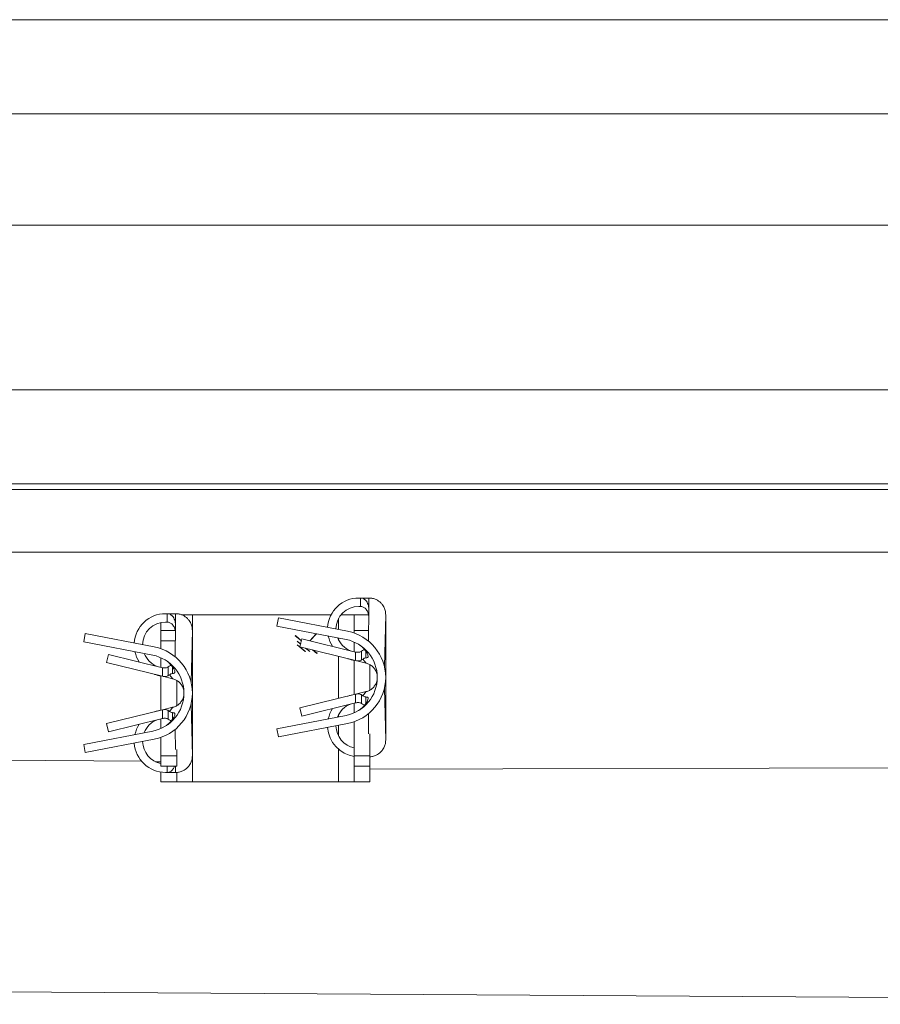
# Model space of a CAD drawing. Units: millimetres. Extents: x 22702 to 48937, y -19005 to 6113.
# Drawn here: x 32352 to 32393, y -11865 to -11818 of the extents above; entities that cross this region are included whole.
import ezdxf

# ---------------------------------------------------------------- set-up
doc = ezdxf.new("R2010")
doc.units = ezdxf.units.MM
doc.layers.add('Obrys', color=7, linetype='Continuous', lineweight=18)

msp = doc.modelspace()

# ---------------------------------------------------------------- linework, layer by layer
at = {"layer": 'Obrys'}
for p, q in [((32448.691, -11817.931), (31462.191, -11817.931)), ((31462.191, -11822.431), (32448.691, -11822.431)), ((32448.691, -11827.771), (31462.191, -11827.771)), ((31546.191, -11835.648), (32448.691, -11835.648)), ((32448.691, -11840.145), (31546.191, -11840.145)), ((31546.191, -11840.416), (32448.691, -11840.416)), ((32448.691, -11843.414), (31462.191, -11843.414)), ((32368.161, -11845.614), (32368.234, -11845.614)), ((32368.234, -11845.614), (32368.234, -11846.014)), ((32368.641, -11845.614), (32368.234, -11845.614)), ((32368.641, -11845.614), (32368.634, -11846.17)), ((32358.911, -11846.364), (32358.984, -11846.364)), ((32358.984, -11846.364), (32358.984, -11846.764)), ((32359.391, -11846.364), (32358.984, -11846.364)), ((32359.391, -11846.364), (32359.384, -11846.92)), ((32359.67, -11846.414), (32360.191, -11846.414)), ((32360.191, -11846.414), (32360.191, -11847.164)), ((32360.191, -11846.414), (32366.835, -11846.414)), ((32367.941, -11846.414), (32367.313, -11846.414)), ((32367.941, -11847.164), (32367.941, -11846.414)), ((32367.941, -11846.414), (32368.62, -11846.414)), ((32368.161, -11846.014), (32368.234, -11846.014)), ((32368.634, -11846.17), (32368.614, -11847.671)), ((32369.441, -11846.414), (32369.379, -11848.887)), ((32369.441, -11849.414), (32369.441, -11846.414)), ((32358.691, -11847.164), (32358.691, -11846.786)), ((32358.911, -11846.764), (32358.984, -11846.764)), ((32364.318, -11846.564), (32364.241, -11846.957)), ((32367.62, -11847.205), (32364.318, -11846.564)), ((32367.191, -11847.122), (32367.191, -11846.595)), ((31471.191, -11846.917), (32357.76, -11853.426)), ((32355.068, -11847.314), (32354.991, -11847.707)), ((32358.37, -11847.955), (32355.068, -11847.314)), ((32358.691, -11847.664), (32358.691, -11847.164)), ((32359.371, -11847.164), (32358.691, -11847.164)), ((32359.384, -11846.92), (32359.364, -11848.421)), ((32360.191, -11847.164), (32360.129, -11849.637)), ((32360.191, -11850.164), (32360.191, -11847.164)), ((32364.241, -11846.957), (32367.544, -11847.598)), ((32365.808, -11847.656), (32366.122, -11847.322)), ((32366.133, -11847.324), (32365.82, -11847.658)), ((32367.941, -11847.293), (32367.941, -11847.164)), ((32368.621, -11847.164), (32367.941, -11847.164)), ((32354.991, -11847.707), (32358.294, -11848.348)), ((32359.374, -11847.664), (32358.691, -11847.664)), ((32358.691, -11847.664), (32358.691, -11848.043)), ((32365.113, -11847.423), (32365.119, -11847.415)), ((32365.412, -11847.667), (32365.113, -11847.423)), ((32365.119, -11847.415), (32365.414, -11847.656)), ((32365.2, -11847.685), (32365.206, -11847.677)), ((32365.373, -11847.825), (32365.2, -11847.685)), ((32365.206, -11847.677), (32365.375, -11847.815)), ((32365.437, -11847.564), (32365.341, -11847.952)), ((32365.437, -11847.564), (32368.005, -11848.198)), ((32367.191, -11847.633), (32367.191, -11847.53)), ((32367.941, -11848.182), (32367.941, -11847.723)), ((32368.614, -11847.664), (32368.606, -11847.664)), ((32365.2, -11847.859), (32365.206, -11847.852)), ((32365.593, -11848.179), (32365.2, -11847.859)), ((32365.206, -11847.852), (32365.599, -11848.171)), ((32365.341, -11847.952), (32368.005, -11848.61)), ((32365.599, -11848.171), (32365.593, -11848.179)), ((32365.807, -11848.179), (32365.61, -11848.019)), ((32365.633, -11848.024), (32365.813, -11848.171)), ((32365.813, -11848.171), (32365.807, -11848.179)), ((32366.149, -11848.268), (32365.945, -11848.102)), ((32365.968, -11848.107), (32366.156, -11848.26)), ((32366.156, -11848.26), (32366.149, -11848.268)), ((32368.005, -11848.198), (32368.005, -11848.61)), ((32368.288, -11848.164), (32368.288, -11848.575)), ((32368.488, -11848.094), (32368.488, -11848.094)), ((32368.488, -11848.153), (32368.488, -11848.481)), ((32368.607, -11848.223), (32368.607, -11848.223)), ((32356.187, -11848.314), (32356.091, -11848.702)), ((32356.091, -11848.702), (32358.755, -11849.36)), ((32356.187, -11848.314), (32358.755, -11848.948)), ((32358.691, -11848.473), (32358.691, -11848.932)), ((32367.191, -11850.419), (32367.191, -11848.409)), ((32367.941, -11850.234), (32367.941, -11848.594)), ((32368.005, -11848.61), (32368.509, -11848.734)), ((32368.509, -11848.734), (32368.343, -11848.539)), ((32358.755, -11848.948), (32358.755, -11849.36)), ((32359.038, -11848.914), (32359.038, -11849.325)), ((32359.238, -11848.844), (32359.238, -11848.844)), ((32359.238, -11848.903), (32359.238, -11849.231)), ((32359.357, -11848.973), (32359.357, -11848.973)), ((32368.691, -11850.02), (32368.691, -11848.808)), ((32368.999, -11849.175), (32369.025, -11849.165)), ((32358.691, -11849.344), (32358.691, -11850.984)), ((32358.755, -11849.36), (32359.259, -11849.484)), ((32359.259, -11849.484), (32359.093, -11849.289)), ((32359.441, -11849.558), (32359.441, -11850.77)), ((32368.999, -11849.653), (32369.025, -11849.663)), ((32369.441, -11852.414), (32369.441, -11849.414)), ((32359.749, -11849.925), (32359.775, -11849.915)), ((32360.191, -11853.164), (32360.191, -11850.164)), ((32368.509, -11850.094), (32368.005, -11850.218)), ((32368.509, -11850.094), (32368.343, -11850.289)), ((32369.441, -11852.414), (32369.379, -11849.941)), ((32359.749, -11850.403), (32359.775, -11850.413)), ((32365.341, -11850.876), (32368.005, -11850.218)), ((32365.437, -11851.264), (32368.005, -11850.63)), ((32367.941, -11851.105), (32367.941, -11850.646)), ((32368.005, -11850.218), (32368.005, -11850.63)), ((32368.288, -11850.253), (32368.288, -11850.664)), ((32368.488, -11850.348), (32368.488, -11850.676)), ((32368.607, -11850.605), (32368.607, -11850.605)), ((32356.091, -11851.626), (32358.755, -11850.968)), ((32359.259, -11850.844), (32358.755, -11850.968)), ((32358.755, -11850.968), (32358.755, -11851.38)), ((32359.038, -11851.003), (32359.038, -11851.414)), ((32359.259, -11850.844), (32359.093, -11851.039)), ((32359.238, -11851.098), (32359.238, -11851.426)), ((32360.191, -11853.164), (32360.129, -11850.691)), ((32365.341, -11850.876), (32365.437, -11851.264)), ((32368.488, -11850.734), (32368.488, -11850.734)), ((32356.187, -11852.014), (32358.755, -11851.38)), ((32358.691, -11851.396), (32358.691, -11851.855)), ((32359.238, -11851.484), (32359.238, -11851.484)), ((32359.357, -11851.355), (32359.357, -11851.355)), ((32367.544, -11851.23), (32364.241, -11851.871)), ((32367.191, -11851.299), (32367.191, -11851.195)), ((32367.941, -11853.164), (32367.941, -11851.535)), ((32368.614, -11851.157), (32368.627, -11852.121)), ((32358.294, -11851.98), (32354.991, -11852.621)), ((32356.091, -11851.626), (32356.187, -11852.014)), ((32359.364, -11851.907), (32359.377, -11852.871)), ((32364.241, -11851.871), (32364.318, -11852.264)), ((32364.318, -11852.264), (32367.62, -11851.623)), ((32367.191, -11852.233), (32367.191, -11851.706)), ((32355.068, -11853.014), (32358.37, -11852.373)), ((32358.691, -11852.285), (32358.691, -11853.164)), ((32368.691, -11853.164), (32368.691, -11852.112)), ((32354.991, -11852.621), (32355.068, -11853.014)), ((32359.441, -11852.862), (32359.441, -11853.164)), ((32367.191, -11854.414), (32367.191, -11852.858)), ((32358.422, -11853.449), (32358.691, -11853.459)), ((32358.691, -11853.664), (32358.691, -11853.164)), ((32358.691, -11853.164), (32359.441, -11853.164)), ((32359.441, -11853.164), (32359.441, -11853.664)), ((32360.191, -11853.164), (32360.191, -11854.414)), ((32367.941, -11853.664), (32367.941, -11853.164)), ((32367.941, -11853.164), (32368.691, -11853.164)), ((32368.691, -11853.164), (32368.691, -11853.664)), ((32359.441, -11853.664), (32358.691, -11853.664)), ((32358.691, -11854.414), (32358.691, -11853.948)), ((32358.984, -11853.664), (32358.984, -11853.964)), ((32359.391, -11853.964), (32359.387, -11853.664)), ((32368.691, -11853.664), (32367.941, -11853.664)), ((32367.941, -11854.414), (32367.941, -11853.664)), ((32368.691, -11853.807), (32448.691, -11853.599)), ((32368.691, -11853.664), (32368.691, -11854.414)), ((32359.441, -11854.414), (32358.691, -11854.414)), ((32358.911, -11853.964), (32358.984, -11853.964)), ((32358.984, -11853.964), (32359.391, -11853.964)), ((32359.441, -11853.963), (32359.441, -11854.414)), ((32359.441, -11854.414), (32360.191, -11854.414)), ((32367.191, -11854.414), (32360.191, -11854.414)), ((32367.941, -11854.414), (32367.191, -11854.414)), ((32368.691, -11854.414), (32367.941, -11854.414)), ((32448.691, -11865.062), (31498.059, -11859.318))]:
    msp.add_line(p, q, dxfattribs=at)
for centre, radius, start, end in [((32368.161, -11847.114), 1.5, 90, 176.3937), ((32358.911, -11847.864), 1.5, 90, 176.3937), ((32368.161, -11847.114), 1.1, 90, 179.1023), ((32358.911, -11847.864), 1.1, 90, 179.1023), ((32367.191, -11849.414), 2.25, 280.9881, 79.0119), ((32368.161, -11847.114), 1.5, 192.2871, 212.7294), ((32368.161, -11847.114), 1.1, 201.6164, 248.3287), ((32367.191, -11849.414), 1.85, 280.9881, 79.0119), ((32358.911, -11847.864), 1.5, 192.2871, 212.7294), ((32358.911, -11847.864), 1.1, 201.6164, 248.3287), ((32357.941, -11850.164), 2.25, 280.9881, 79.0119), ((32357.941, -11850.164), 1.85, 280.9881, 79.0119), ((32368.161, -11847.114), 1.5, 249.451, 261.5662), ((32368.341, -11849.414), 0.7, 0, 20), ((32358.911, -11847.864), 1.5, 249.451, 261.5662), ((32368.341, -11849.414), 0.7, 340, 0), ((32359.091, -11850.164), 0.7, 0, 20), ((32359.091, -11850.164), 0.7, 340, 0), ((32368.161, -11851.714), 1.5, 98.4338, 110.549), ((32358.911, -11852.464), 1.5, 98.4338, 110.549), ((32368.161, -11851.714), 1.5, 147.2706, 167.7129), ((32368.161, -11851.714), 1.1, 111.6713, 158.3836), ((32358.911, -11852.464), 1.1, 111.6713, 158.3836), ((32358.911, -11852.464), 1.5, 147.2706, 167.7129), ((32368.161, -11851.714), 1.5, 183.6063, 261.5662), ((32368.161, -11851.714), 1.1, 180.8977, 258.463), ((32358.911, -11852.464), 1.1, 180.8977, 258.463), ((32358.911, -11852.464), 1.5, 183.6063, 270)]:
    msp.add_arc(centre, radius, start, end, dxfattribs=at)
for centre, major_axis, ratio, start_param, end_param in [((32372.71, -11822.935), (-7.611, -25.977), 0.309453, 0.347111, 0.357107), ((32382.411, -11768.021), (-17.277, -81.378), 0.187727, 0.187681, 0.190698), ((32363.46, -11823.685), (-7.611, -25.977), 0.309453, 0.347111, 0.357107), ((32373.161, -11768.771), (-17.277, -81.378), 0.187727, 0.187681, 0.190698), ((32382.354, -11930.48), (17.22, -81.051), 0.188083, 2.950488, 2.953511), ((32373.104, -11931.23), (17.22, -81.051), 0.188083, 2.950488, 2.953511), ((32372.826, -11876.563), (7.725, -26.649), 0.306359, 2.789661, 2.799526), ((32363.576, -11877.313), (7.725, -26.649), 0.306359, 2.789661, 2.799526)]:
    msp.add_ellipse(centre, major_axis=major_axis, ratio=ratio, start_param=start_param, end_param=end_param, dxfattribs=at)
for points, knots in [([(32368.234, -11845.614), (32368.262, -11845.614), (32368.289, -11845.618), (32368.345, -11845.633), (32368.372, -11845.645), (32368.442, -11845.687), (32368.482, -11845.724), (32368.562, -11845.833), (32368.595, -11845.908), (32368.622, -11846.022), (32368.627, -11846.053), (32368.632, -11846.1), (32368.633, -11846.115), (32368.634, -11846.144), (32368.634, -11846.157), (32368.634, -11846.17)], [-0.102062, -0.102062, -0.102062, -0.102062, -0.0902562, -0.0902562, -0.0770394, -0.0770394, -0.0534208, -0.0534208, -0.0223376, -0.0223376, -0.0106323, -0.0106323, -0.0049372, -0.0049372, -0.000001, -0.000001, -0.000001, -0.000001]), ([(32369.441, -11846.414), (32369.441, -11846.392), (32369.44, -11846.354), (32369.429, -11846.273), (32369.423, -11846.24), (32369.399, -11846.149), (32369.376, -11846.093), (32369.331, -11846.007), (32369.312, -11845.977), (32369.266, -11845.912), (32369.238, -11845.879), (32369.141, -11845.783), (32369.065, -11845.729), (32368.928, -11845.665), (32368.873, -11845.646), (32368.789, -11845.627), (32368.76, -11845.622), (32368.702, -11845.616), (32368.672, -11845.614), (32368.641, -11845.614)], [0.00000266, 0.00000266, 0.00000266, 0.00000266, 0.00671566, 0.00671566, 0.01140601, 0.01140601, 0.01984257, 0.01984257, 0.02485975, 0.02485975, 0.0309177, 0.0309177, 0.04387755, 0.04387755, 0.05194016, 0.05194016, 0.0559547, 0.0559547, 0.06017296, 0.06017296, 0.06017296, 0.06017296]), ([(32358.984, -11846.364), (32359.012, -11846.364), (32359.039, -11846.368), (32359.095, -11846.383), (32359.122, -11846.395), (32359.192, -11846.437), (32359.232, -11846.474), (32359.312, -11846.583), (32359.345, -11846.658), (32359.372, -11846.772), (32359.377, -11846.803), (32359.382, -11846.85), (32359.383, -11846.865), (32359.384, -11846.894), (32359.384, -11846.907), (32359.384, -11846.92)], [-0.102062, -0.102062, -0.102062, -0.102062, -0.0902562, -0.0902562, -0.0770394, -0.0770394, -0.0534208, -0.0534208, -0.0223376, -0.0223376, -0.0106323, -0.0106323, -0.0049372, -0.0049372, -0.000001, -0.000001, -0.000001, -0.000001]), ([(32360.191, -11847.164), (32360.191, -11847.142), (32360.19, -11847.104), (32360.179, -11847.023), (32360.173, -11846.99), (32360.149, -11846.899), (32360.126, -11846.843), (32360.081, -11846.757), (32360.062, -11846.727), (32360.016, -11846.662), (32359.988, -11846.629), (32359.891, -11846.533), (32359.815, -11846.479), (32359.678, -11846.415), (32359.623, -11846.396), (32359.539, -11846.377), (32359.51, -11846.372), (32359.452, -11846.366), (32359.422, -11846.364), (32359.391, -11846.364)], [0.00000266, 0.00000266, 0.00000266, 0.00000266, 0.00671566, 0.00671566, 0.01140601, 0.01140601, 0.01984257, 0.01984257, 0.02485975, 0.02485975, 0.0309177, 0.0309177, 0.04387755, 0.04387755, 0.05194016, 0.05194016, 0.0559547, 0.0559547, 0.06017296, 0.06017296, 0.06017296, 0.06017296]), ([(32368.621, -11846.423), (32368.613, -11846.38), (32368.601, -11846.336), (32368.56, -11846.233), (32368.526, -11846.177), (32368.451, -11846.095), (32368.413, -11846.066), (32368.35, -11846.035), (32368.327, -11846.027), (32368.28, -11846.017), (32368.257, -11846.014), (32368.234, -11846.014)], [-0.05798485, -0.05798485, -0.05798485, -0.05798485, -0.04640608, -0.04640608, -0.02907612, -0.02907612, -0.01449215, -0.01449215, -0.00701235, -0.00701235, -0.000001, -0.000001, -0.000001, -0.000001]), ([(32359.37, -11847.164), (32359.362, -11847.124), (32359.35, -11847.084), (32359.31, -11846.983), (32359.276, -11846.927), (32359.201, -11846.845), (32359.163, -11846.816), (32359.1, -11846.785), (32359.077, -11846.777), (32359.03, -11846.767), (32359.007, -11846.764), (32358.984, -11846.764)], [-0.0571898, -0.0571898, -0.0571898, -0.0571898, -0.04640608, -0.04640608, -0.02907612, -0.02907612, -0.01449215, -0.01449215, -0.00701235, -0.00701235, -0.000001, -0.000001, -0.000001, -0.000001]), ([(32368.005, -11848.198), (32368.027, -11848.203), (32368.049, -11848.207), (32368.102, -11848.213), (32368.132, -11848.212), (32368.187, -11848.206), (32368.211, -11848.2), (32368.254, -11848.184), (32368.272, -11848.175), (32368.288, -11848.164)], [-0.0323664, -0.0323664, -0.0323664, -0.0323664, -0.02555177, -0.02555177, -0.01614762, -0.01614762, -0.00758764, -0.00758764, -0.000001, -0.000001, -0.000001, -0.000001]), ([(32368.205, -11847.867), (32368.229, -11847.883), (32368.252, -11847.9), (32368.302, -11847.941), (32368.329, -11847.966), (32368.394, -11848.032), (32368.431, -11848.076), (32368.508, -11848.178), (32368.545, -11848.239), (32368.591, -11848.333), (32368.604, -11848.37), (32368.606, -11848.422), (32368.6, -11848.438), (32368.576, -11848.459), (32368.563, -11848.465), (32368.53, -11848.474), (32368.51, -11848.478), (32368.488, -11848.481)], [-0.1149889, -0.1149889, -0.1149889, -0.1149889, -0.1063507, -0.1063507, -0.0954217, -0.0954217, -0.0774217, -0.0774217, -0.0528092, -0.0528092, -0.033732, -0.033732, -0.0192072, -0.0192072, -0.0095281, -0.0095281, -0.0000347, -0.0000347, -0.0000347, -0.0000347]), ([(32358.955, -11848.617), (32358.979, -11848.633), (32359.002, -11848.65), (32359.052, -11848.691), (32359.079, -11848.716), (32359.144, -11848.782), (32359.181, -11848.826), (32359.258, -11848.928), (32359.295, -11848.989), (32359.341, -11849.083), (32359.354, -11849.12), (32359.356, -11849.172), (32359.35, -11849.188), (32359.326, -11849.209), (32359.313, -11849.215), (32359.28, -11849.224), (32359.26, -11849.228), (32359.238, -11849.231)], [-0.1149889, -0.1149889, -0.1149889, -0.1149889, -0.1063507, -0.1063507, -0.0954217, -0.0954217, -0.0774217, -0.0774217, -0.0528092, -0.0528092, -0.033732, -0.033732, -0.0192072, -0.0192072, -0.0095281, -0.0095281, -0.0000347, -0.0000347, -0.0000347, -0.0000347]), ([(32368.288, -11848.575), (32368.271, -11848.586), (32368.253, -11848.595), (32368.211, -11848.611), (32368.186, -11848.617), (32368.131, -11848.624), (32368.101, -11848.625), (32368.049, -11848.619), (32368.027, -11848.615), (32368.005, -11848.61)], [-0.03235705, -0.03235705, -0.03235705, -0.03235705, -0.02473146, -0.02473146, -0.01606282, -0.01606282, -0.00670728, -0.00670728, -0.000001, -0.000001, -0.000001, -0.000001]), ([(32368.488, -11848.481), (32368.463, -11848.484), (32368.439, -11848.49), (32368.39, -11848.51), (32368.366, -11848.523), (32368.343, -11848.539)], [-0.02145824, -0.02145824, -0.02145824, -0.02145824, -0.01095728, -0.01095728, -0.000001, -0.000001, -0.000001, -0.000001]), ([(32368.509, -11848.734), (32368.565, -11848.748), (32368.618, -11848.769), (32368.719, -11848.822), (32368.767, -11848.855), (32368.852, -11848.932), (32368.889, -11848.975), (32368.937, -11849.046), (32368.952, -11849.07), (32368.983, -11849.131), (32368.993, -11849.159), (32368.999, -11849.175)], [-0.03104856, -0.03104856, -0.03104856, -0.03104856, -0.02363248, -0.02363248, -0.0161967, -0.0161967, -0.0087744, -0.0087744, -0.00505471, -0.00505471, -0.000001, -0.000001, -0.000001, -0.000001]), ([(32358.755, -11848.948), (32358.777, -11848.953), (32358.799, -11848.957), (32358.852, -11848.963), (32358.882, -11848.962), (32358.937, -11848.956), (32358.961, -11848.95), (32359.004, -11848.934), (32359.022, -11848.925), (32359.038, -11848.914)], [-0.0323664, -0.0323664, -0.0323664, -0.0323664, -0.02555177, -0.02555177, -0.01614762, -0.01614762, -0.00758764, -0.00758764, -0.000001, -0.000001, -0.000001, -0.000001]), ([(32359.238, -11849.231), (32359.213, -11849.234), (32359.189, -11849.24), (32359.14, -11849.26), (32359.116, -11849.273), (32359.093, -11849.289)], [-0.02145824, -0.02145824, -0.02145824, -0.02145824, -0.01095728, -0.01095728, -0.000001, -0.000001, -0.000001, -0.000001]), ([(32359.038, -11849.325), (32359.021, -11849.336), (32359.003, -11849.345), (32358.961, -11849.361), (32358.936, -11849.367), (32358.881, -11849.374), (32358.851, -11849.375), (32358.799, -11849.369), (32358.777, -11849.365), (32358.755, -11849.36)], [-0.03235705, -0.03235705, -0.03235705, -0.03235705, -0.02473146, -0.02473146, -0.01606282, -0.01606282, -0.00670728, -0.00670728, -0.000001, -0.000001, -0.000001, -0.000001]), ([(32359.259, -11849.484), (32359.315, -11849.498), (32359.368, -11849.519), (32359.469, -11849.572), (32359.517, -11849.605), (32359.602, -11849.682), (32359.639, -11849.725), (32359.687, -11849.796), (32359.702, -11849.82), (32359.733, -11849.881), (32359.743, -11849.909), (32359.749, -11849.925)], [-0.03104856, -0.03104856, -0.03104856, -0.03104856, -0.02363248, -0.02363248, -0.0161967, -0.0161967, -0.0087744, -0.0087744, -0.00505471, -0.00505471, -0.000001, -0.000001, -0.000001, -0.000001]), ([(32368.999, -11849.653), (32368.993, -11849.669), (32368.983, -11849.698), (32368.952, -11849.758), (32368.937, -11849.782), (32368.889, -11849.853), (32368.852, -11849.897), (32368.767, -11849.973), (32368.719, -11850.006), (32368.618, -11850.06), (32368.565, -11850.08), (32368.509, -11850.094)], [-0.07179454, -0.07179454, -0.07179454, -0.07179454, -0.06010847, -0.06010847, -0.05150717, -0.05150717, -0.03434404, -0.03434404, -0.01714974, -0.01714974, -0.000001, -0.000001, -0.000001, -0.000001]), ([(32359.749, -11850.403), (32359.743, -11850.419), (32359.733, -11850.448), (32359.702, -11850.508), (32359.687, -11850.532), (32359.639, -11850.603), (32359.602, -11850.647), (32359.517, -11850.723), (32359.469, -11850.756), (32359.368, -11850.81), (32359.315, -11850.83), (32359.259, -11850.844)], [-0.07179454, -0.07179454, -0.07179454, -0.07179454, -0.06010847, -0.06010847, -0.05150717, -0.05150717, -0.03434404, -0.03434404, -0.01714974, -0.01714974, -0.000001, -0.000001, -0.000001, -0.000001]), ([(32368.005, -11850.218), (32368.027, -11850.213), (32368.049, -11850.209), (32368.102, -11850.204), (32368.132, -11850.204), (32368.187, -11850.211), (32368.212, -11850.217), (32368.254, -11850.233), (32368.272, -11850.242), (32368.288, -11850.253)], [-0.03238161, -0.03238161, -0.03238161, -0.03238161, -0.02562046, -0.02562046, -0.01615708, -0.01615708, -0.00756982, -0.00756982, -0.000001, -0.000001, -0.000001, -0.000001]), ([(32368.288, -11850.664), (32368.271, -11850.653), (32368.253, -11850.644), (32368.211, -11850.628), (32368.186, -11850.622), (32368.131, -11850.616), (32368.101, -11850.616), (32368.049, -11850.621), (32368.027, -11850.625), (32368.005, -11850.63)], [-0.03234246, -0.03234246, -0.03234246, -0.03234246, -0.02469839, -0.02469839, -0.01605732, -0.01605732, -0.00675979, -0.00675979, -0.000001, -0.000001, -0.000001, -0.000001]), ([(32368.488, -11850.348), (32368.51, -11850.351), (32368.529, -11850.354), (32368.562, -11850.363), (32368.576, -11850.369), (32368.6, -11850.39), (32368.606, -11850.406), (32368.604, -11850.458), (32368.591, -11850.495), (32368.546, -11850.589), (32368.509, -11850.649), (32368.432, -11850.751), (32368.395, -11850.795), (32368.329, -11850.862), (32368.303, -11850.886), (32368.252, -11850.928), (32368.229, -11850.945), (32368.205, -11850.961)], [-0.1154277, -0.1154277, -0.1154277, -0.1154277, -0.105923, -0.105923, -0.0962355, -0.0962355, -0.0816677, -0.0816677, -0.0625474, -0.0625474, -0.0378988, -0.0378988, -0.0197708, -0.0197708, -0.0087404, -0.0087404, -0.0000355, -0.0000355, -0.0000355, -0.0000355]), ([(32368.343, -11850.289), (32368.366, -11850.305), (32368.39, -11850.319), (32368.439, -11850.338), (32368.463, -11850.344), (32368.488, -11850.348)], [-0.02149069, -0.02149069, -0.02149069, -0.02149069, -0.01053933, -0.01053933, -0.00004196, -0.00004196, -0.00004196, -0.00004196]), ([(32358.755, -11850.968), (32358.777, -11850.963), (32358.799, -11850.959), (32358.852, -11850.954), (32358.882, -11850.954), (32358.937, -11850.961), (32358.962, -11850.967), (32359.004, -11850.983), (32359.022, -11850.992), (32359.038, -11851.003)], [-0.03238161, -0.03238161, -0.03238161, -0.03238161, -0.02562046, -0.02562046, -0.01615708, -0.01615708, -0.00756982, -0.00756982, -0.000001, -0.000001, -0.000001, -0.000001]), ([(32359.238, -11851.098), (32359.26, -11851.101), (32359.279, -11851.104), (32359.312, -11851.113), (32359.326, -11851.119), (32359.35, -11851.14), (32359.356, -11851.156), (32359.354, -11851.208), (32359.341, -11851.245), (32359.296, -11851.339), (32359.259, -11851.399), (32359.182, -11851.501), (32359.145, -11851.545), (32359.079, -11851.612), (32359.053, -11851.636), (32359.002, -11851.678), (32358.979, -11851.695), (32358.955, -11851.711)], [-0.1154277, -0.1154277, -0.1154277, -0.1154277, -0.105923, -0.105923, -0.0962355, -0.0962355, -0.0816677, -0.0816677, -0.0625474, -0.0625474, -0.0378988, -0.0378988, -0.0197708, -0.0197708, -0.0087404, -0.0087404, -0.0000355, -0.0000355, -0.0000355, -0.0000355]), ([(32359.093, -11851.039), (32359.116, -11851.055), (32359.14, -11851.069), (32359.189, -11851.088), (32359.213, -11851.094), (32359.238, -11851.098)], [-0.02149069, -0.02149069, -0.02149069, -0.02149069, -0.01053933, -0.01053933, -0.00004196, -0.00004196, -0.00004196, -0.00004196]), ([(32359.038, -11851.414), (32359.021, -11851.403), (32359.003, -11851.394), (32358.961, -11851.378), (32358.936, -11851.372), (32358.881, -11851.366), (32358.851, -11851.366), (32358.799, -11851.371), (32358.777, -11851.375), (32358.755, -11851.38)], [-0.03234246, -0.03234246, -0.03234246, -0.03234246, -0.02469839, -0.02469839, -0.01605732, -0.01605732, -0.00675979, -0.00675979, -0.000001, -0.000001, -0.000001, -0.000001]), ([(32368.691, -11853.213), (32368.705, -11853.212), (32368.718, -11853.21), (32368.76, -11853.206), (32368.789, -11853.201), (32368.873, -11853.182), (32368.928, -11853.163), (32369.065, -11853.099), (32369.141, -11853.045), (32369.238, -11852.949), (32369.266, -11852.916), (32369.312, -11852.851), (32369.331, -11852.821), (32369.376, -11852.736), (32369.399, -11852.679), (32369.423, -11852.588), (32369.429, -11852.555), (32369.44, -11852.474), (32369.441, -11852.436), (32369.441, -11852.414)], [0.005007, 0.005007, 0.005007, 0.005007, 0.0090717, 0.0090717, 0.0177027, 0.0177027, 0.0350369, 0.0350369, 0.0628998, 0.0628998, 0.0759241, 0.0759241, 0.0867108, 0.0867108, 0.1048489, 0.1048489, 0.1149329, 0.1149329, 0.1293655, 0.1293655, 0.1293655, 0.1293655]), ([(32359.391, -11853.964), (32359.422, -11853.964), (32359.452, -11853.962), (32359.51, -11853.956), (32359.539, -11853.951), (32359.623, -11853.932), (32359.678, -11853.913), (32359.815, -11853.849), (32359.891, -11853.795), (32359.988, -11853.699), (32360.016, -11853.666), (32360.062, -11853.601), (32360.081, -11853.571), (32360.126, -11853.486), (32360.149, -11853.429), (32360.173, -11853.338), (32360.179, -11853.305), (32360.19, -11853.224), (32360.191, -11853.186), (32360.191, -11853.164)], [0.0000026, 0.0000026, 0.0000026, 0.0000026, 0.0090717, 0.0090717, 0.0177027, 0.0177027, 0.0350369, 0.0350369, 0.0628998, 0.0628998, 0.0759241, 0.0759241, 0.0867108, 0.0867108, 0.1048489, 0.1048489, 0.1149329, 0.1149329, 0.1293655, 0.1293655, 0.1293655, 0.1293655]), ([(32359.342, -11853.664), (32359.322, -11853.718), (32359.296, -11853.767), (32359.23, -11853.856), (32359.19, -11853.893), (32359.121, -11853.934), (32359.094, -11853.945), (32359.038, -11853.96), (32359.011, -11853.964), (32358.984, -11853.964)], [-0.04925002, -0.04925002, -0.04925002, -0.04925002, -0.03401195, -0.03401195, -0.01746846, -0.01746846, -0.0082524, -0.0082524, -0.000001, -0.000001, -0.000001, -0.000001])]:
    msp.add_open_spline(points, degree=3, knots=knots, dxfattribs=at)
for points in [[(32368.63, -11846.48), (32368.628, -11846.461), (32368.625, -11846.442), (32368.621, -11846.423)], [(32368.389, -11848.096), (32368.402, -11848.088), (32368.414, -11848.08), (32368.427, -11848.073)], [(32368.451, -11848.059), (32368.451, -11848.059), (32368.451, -11848.059), (32368.451, -11848.059)], [(32359.139, -11848.846), (32359.152, -11848.838), (32359.164, -11848.83), (32359.177, -11848.823)], [(32359.201, -11848.809), (32359.201, -11848.809), (32359.201, -11848.809), (32359.201, -11848.809)], [(32368.427, -11850.756), (32368.414, -11850.748), (32368.402, -11850.74), (32368.389, -11850.732)], [(32368.451, -11850.769), (32368.451, -11850.769), (32368.451, -11850.769), (32368.451, -11850.769)], [(32359.177, -11851.506), (32359.164, -11851.498), (32359.152, -11851.49), (32359.139, -11851.482)], [(32359.201, -11851.519), (32359.201, -11851.519), (32359.201, -11851.519), (32359.201, -11851.519)]]:
    msp.add_open_spline(points, degree=3, dxfattribs=at)

doc.saveas('drawing.dxf')
